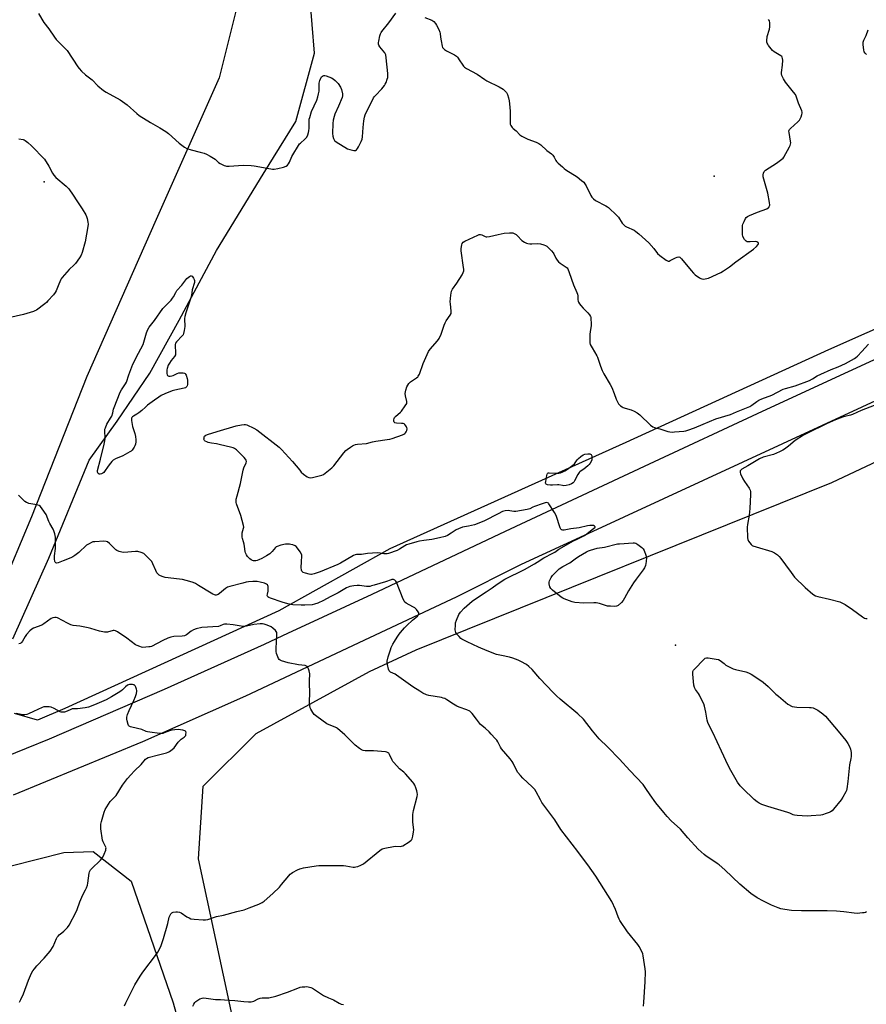
# Model space of a CAD drawing. Units: inches. Extents: x 1207768 to 1213768, y 529456 to 533456.
# Drawn here: x 1211076 to 1211583, y 531427 to 532016 of the extents above; entities that cross this region are included whole.
import ezdxf

# ---------------------------------------------------------------- set-up
doc = ezdxf.new("R2010")
doc.units = ezdxf.units.IN
doc.header["$MEASUREMENT"] = 0
for name, color, linetype in [('ELEV-Spot Elevation', 7, 'Continuous'), ('NTRL-Farm Land', 3, 'Continuous'), ('NTRL-Trees', 3, 'Continuous'), ('TRANS-Road', 130, 'Continuous'), ('Undefined', 1, 'Continuous')]:
    doc.layers.add(name, color=color, linetype=linetype)

msp = doc.modelspace()

# ---------------------------------------------------------------- linework, layer by layer
at = {"layer": 'ELEV-Spot Elevation'}
for p in [(1211491.71, 531922.78, 375.37), (1211091.11, 531919.42, 377.94), (1211468.65, 531642.19, 379.6)]:
    msp.add_point(p, dxfattribs=at)
at = {"layer": 'NTRL-Farm Land'}
for points in [[(1211052.44, 532201.54), (1211118.27, 532138.17), (1211157.25, 532106.46), (1211191.39, 532078.19), (1211206.17, 532057.22), (1211208.85, 532034.58), (1211195.78, 531981.58), (1211157.99, 531896.9), (1211116.63, 531802.96), (1211083.48, 531718.97), (1211058.55, 531659.98)], [(1212054.9, 529782.45), (1211839.53, 529804.55), (1211667.02, 529802.39), (1211536.33, 530245.39), (1211374.71, 530812.78), (1211208.75, 531396.3), (1211183.27, 531514.25), (1211186.16, 531557.78), (1211217.9, 531589.28), (1211285.56, 531626.34), (1211313.53, 531639.33), (1211562.22, 531739.41), (1211919.54, 531907.78), (1211966.77, 531928.6), (1211984.7, 531931.73)], [(1211039.5, 531502.15), (1211102.71, 531518.05), (1211120.26, 531518.61), (1211143.05, 531500.96), (1211168.24, 531428.15), (1211217.7, 531249.39), (1211274.44, 531041.87), (1211319.52, 530886.48), (1211392.08, 530629.37), (1211459.86, 530394.41), (1211501.14, 530246.62), (1211636.34, 529802.16), (1211282.02, 529591.16), (1211217.07, 529552.37), (1211154.02, 529515.07), (1211114.63, 529486.57), (1211075.1, 529455.8)]]:
    msp.add_lwpolyline(points, dxfattribs=at)
at = {"layer": 'NTRL-Trees'}
for points in [[(1211072.35, 531645.96, 0), (1211093.74, 531694.31, 0), (1211117.91, 531752.88, 0), (1211134.64, 531776.12, 0), (1211154.17, 531804.94, 0), (1211171.83, 531836.55, 0), (1211194.14, 531878.38, 0), (1211222.03, 531923.94, 0), (1211241.56, 531955.55, 0), (1211252.71, 531996.45, 0), (1211249.92, 532030.85, 0), (1211246.2, 532048.51, 0), (1211231.33, 532070.83, 0), (1211193.47, 532101.66, 0), (1211170.4, 532126.94, 0), (1211060.67, 532214.08, 0)], [(1211800.29, 532067.11, 0), (1211830.79, 532000.01, 0), (1211835.22, 531990.24, 0), (1211839.75, 531982.13, 0), (1211850.78, 531958.22, 0), (1211851.7, 531949.02, 0), (1211844.35, 531947.18, 0), (1211836.99, 531941.66, 0), (1211822.89, 531936.47, 0), (1211813.22, 531929.42, 0), (1211677.51, 531870.98, 0), (1211650.18, 531858.85, 0), (1211560.16, 531818.89, 0), (1211438.95, 531763.45, 0), (1211297.8, 531699.72, 0), (1211231.37, 531662.6, 0), (1211103.4, 531604.25, 0), (1211087.1, 531597.27, 0), (1211073.28, 531601.34, 0)]]:
    msp.add_polyline3d(points, dxfattribs=at)
at = {"layer": 'TRANS-Road'}
for points in [[(1212151.24, 532044.06), (1212094.82, 532015.4), (1212050.62, 531994.58), (1212040.07, 531989.87), (1211987.72, 531966.52), (1211796.44, 531882.35), (1211767.09, 531869.3), (1211729.08, 531852.4), (1211671.56, 531826.86), (1211639.14, 531811.83), (1211603.94, 531795.57), (1211414.02, 531707.85), (1211376.42, 531690.49), (1211337.42, 531670.94), (1211334.48, 531669.56), (1211285.7, 531646.63), (1211211.53, 531611.64), (1211149.75, 531584.39), (1211072.49, 531552.34)], [(1210986.87, 531542.6), (1211080.37, 531580.44), (1211094.29, 531586.08), (1211162.91, 531615.91), (1211222.8, 531642.84), (1211237.17, 531649.51), (1211241.87, 531651.69), (1211287.24, 531672.75), (1211367.01, 531710.33), (1211453.1, 531750.6), (1211453.12, 531750.61), (1211520.61, 531782.22), (1211677.68, 531854.68), (1211680.17, 531855.79), (1211833.33, 531923.81), (1211940.27, 531970.99), (1211986.92, 531991.58), (1212067.62, 532028.17)]]:
    msp.add_lwpolyline(points, dxfattribs=at)
at = {"layer": 'Undefined'}
for points, elevation in [([(1211087.67, 532020.21), (1211090.92, 532014.86), (1211093.79, 532011.03), (1211097.11, 532005.98), (1211098.25, 532004.67), (1211104.72, 531998.03), (1211111.12, 531988.32), (1211112.03, 531987.17), (1211113.44, 531985.68), (1211115.75, 531983.44), (1211119.75, 531980.45), (1211123.12, 531976.82), (1211126.49, 531974.08), (1211128.21, 531972.99), (1211136.44, 531968.42), (1211137.96, 531967.5), (1211140.6, 531965.6), (1211146.41, 531960.29), (1211147.77, 531959.2), (1211154.67, 531954.84), (1211160.31, 531951.84), (1211163.8, 531949.56), (1211165.43, 531948.28), (1211171.81, 531942.62), (1211175.05, 531940.1), (1211176.3, 531939.43), (1211178.96, 531938.48), (1211184.4, 531937.24), (1211186.69, 531936.55), (1211188.07, 531936.02), (1211190.38, 531934.79), (1211192.37, 531933.61), (1211193.27, 531932.91), (1211195.39, 531931), (1211196.3, 531930.33), (1211198.67, 531929.2), (1211199.48, 531928.93), (1211200.04, 531928.83), (1211201.77, 531928.85), (1211210.02, 531929.43), (1211214.94, 531929.28), (1211216.67, 531929.08), (1211226.53, 531927.24), (1211227.7, 531927.07), (1211228.56, 531927.04), (1211230.73, 531927.33), (1211234.1, 531928.12), (1211235.72, 531928.81), (1211236.66, 531929.46), (1211237.17, 531930.13), (1211237.73, 531931.14), (1211239.2, 531934.63), (1211239.71, 531935.64), (1211243.14, 531941.13), (1211243.84, 531942.07), (1211244.38, 531942.66), (1211247.01, 531944.92), (1211247.63, 531945.54), (1211248.11, 531946.24), (1211248.7, 531947.54), (1211249.19, 531948.9), (1211249.41, 531949.96), (1211249.5, 531951.55), (1211249.47, 531955.39), (1211249.62, 531956.85), (1211249.88, 531957.97), (1211251.02, 531961.5), (1211254.03, 531968.27), (1211254.8, 531970.39), (1211255.17, 531972.05), (1211255.44, 531973.73), (1211255.61, 531978.39), (1211255.71, 531979.25), (1211255.94, 531980.12), (1211256.49, 531981.51), (1211256.92, 531982.25), (1211257.47, 531982.76), (1211257.89, 531982.96), (1211258.34, 531983.07), (1211258.88, 531983.04), (1211259.7, 531982.84), (1211262.99, 531981.64), (1211263.98, 531981.08), (1211265.06, 531980.13), (1211266.82, 531978.2), (1211268.24, 531976.06), (1211268.81, 531974.72), (1211269.47, 531972.13), (1211269.5, 531970.99), (1211269.19, 531969.88), (1211267.12, 531964.64), (1211264.87, 531959.9), (1211264.43, 531958.54), (1211263.91, 531956.31), (1211263.67, 531954.3), (1211263.49, 531948.42), (1211263.63, 531946.84), (1211264.13, 531945.3), (1211264.77, 531944.18), (1211265.71, 531943.32), (1211272.45, 531939.19), (1211273.77, 531938.69), (1211276.26, 531938.21), (1211277.29, 531938.26), (1211277.85, 531938.57), (1211278.51, 531939.33), (1211279.07, 531940.29), (1211280.63, 531943.5), (1211281.16, 531944.87), (1211281.37, 531946.3), (1211281.75, 531951.88), (1211282.25, 531956.01), (1211282.56, 531958.06), (1211283.01, 531959.45), (1211288.07, 531969.76), (1211288.56, 531970.48), (1211289.13, 531971.15), (1211293.05, 531975.16), (1211294.63, 531977.17), (1211295.07, 531977.89), (1211295.52, 531978.94), (1211296.21, 531980.83), (1211296.51, 531981.92), (1211296.59, 531982.77), (1211296.52, 531984.24), (1211295.69, 531993.68), (1211295.41, 531995.4), (1211295.2, 531995.92), (1211294.73, 531996.64), (1211291.76, 532000.28), (1211291.25, 532001.19), (1211291.02, 532001.91), (1211291.01, 532002.75), (1211291.14, 532003.61), (1211291.81, 532006.81), (1211292.14, 532007.93), (1211292.54, 532008.71), (1211293.05, 532009.43), (1211297.12, 532014.54), (1211301.35, 532020.27)], 376), ([(1211318.72, 532017.68), (1211322.84, 532016.22), (1211323.56, 532015.8), (1211324.15, 532015.28), (1211325.03, 532014.26), (1211325.73, 532013.18), (1211327.02, 532010.61), (1211327.69, 532009), (1211327.88, 532008.14), (1211328.05, 532005.96), (1211328.43, 532003.89), (1211329.09, 532000.66), (1211329.35, 531999.83), (1211329.61, 531999.34), (1211330.43, 531998.58), (1211331.7, 531997.79), (1211336.55, 531995.5), (1211337.76, 531994.73), (1211338.29, 531994.1), (1211339.61, 531991.91), (1211341.05, 531989.78), (1211341.89, 531988.64), (1211342.46, 531988.03), (1211343.65, 531987.24), (1211350.07, 531983.82), (1211354.55, 531980.58), (1211355.78, 531979.77), (1211363.27, 531976.29), (1211365.5, 531974.86), (1211366.87, 531973.76), (1211367.5, 531972.89), (1211368.08, 531971.6), (1211368.76, 531969.73), (1211369.23, 531967.87), (1211369.47, 531966.18), (1211369.68, 531961.78), (1211369.69, 531954.81), (1211369.87, 531953.98), (1211370.21, 531953.2), (1211370.94, 531951.96), (1211371.48, 531951.31), (1211373.39, 531949.9), (1211375.63, 531947.55), (1211376.81, 531946.69), (1211380.27, 531944.99), (1211385.41, 531943.13), (1211386.2, 531942.81), (1211386.94, 531942.39), (1211388.07, 531941.48), (1211391.77, 531938.15), (1211394.55, 531936.14), (1211395.34, 531935.33), (1211396.19, 531934.21), (1211397.14, 531932.27), (1211397.57, 531931.57), (1211398.58, 531930.52), (1211401.02, 531928.34), (1211402.15, 531927.38), (1211403.12, 531926.68), (1211409.79, 531922.41), (1211412.52, 531920.29), (1211413.81, 531919.15), (1211414.48, 531918.27), (1211415.16, 531917.06), (1211418.03, 531911.15), (1211418.66, 531910.2), (1211419.59, 531909.18), (1211420.73, 531908.35), (1211426.93, 531905.13), (1211427.92, 531904.53), (1211428.61, 531903.98), (1211433.6, 531899.36), (1211434.51, 531898.2), (1211436.81, 531894.76), (1211437.96, 531893.5), (1211438.61, 531892.96), (1211439.34, 531892.52), (1211443.86, 531890.46), (1211445, 531889.69), (1211446.75, 531888.31), (1211452.62, 531883.01), (1211455.64, 531879.49), (1211457.99, 531876.53), (1211459.27, 531875.34), (1211463.09, 531872.52), (1211463.81, 531872.12), (1211464.31, 531871.99), (1211464.8, 531872.04), (1211465.56, 531872.31), (1211468.64, 531873.91), (1211469.68, 531874.37), (1211470.65, 531874.53), (1211471.33, 531874.33), (1211471.75, 531874), (1211472.34, 531873.37), (1211477.99, 531866.34), (1211479.37, 531864.77), (1211480.47, 531863.86), (1211483.01, 531861.98), (1211483.73, 531861.54), (1211484.49, 531861.28), (1211485.3, 531861.24), (1211486.4, 531861.31), (1211487.5, 531861.49), (1211488.32, 531861.75), (1211495.69, 531865.25), (1211497.36, 531866.13), (1211500.93, 531868.54), (1211504.66, 531871.57), (1211515.27, 531879.07), (1211517.06, 531880.65), (1211518.17, 531881.92), (1211518.36, 531882.48), (1211518.27, 531882.84), (1211517.97, 531883.19), (1211517.3, 531883.54), (1211516.49, 531883.64), (1211513.28, 531883.49), (1211511.59, 531883.59), (1211510.88, 531883.89), (1211509.96, 531884.89), (1211509.06, 531886.33), (1211508.86, 531886.84), (1211508.71, 531887.68), (1211508.71, 531892.38), (1211508.79, 531893.24), (1211509, 531894.06), (1211509.67, 531895.63), (1211510.56, 531897.41), (1211511.02, 531898.09), (1211511.65, 531898.63), (1211512.97, 531899.3), (1211517.66, 531901.29), (1211523.31, 531903.33), (1211524.06, 531903.77), (1211524.44, 531904.14), (1211524.74, 531904.57), (1211524.94, 531905.05), (1211525.02, 531905.52), (1211524.88, 531907.13), (1211523.8, 531912.58), (1211521.09, 531922.48), (1211521.02, 531923.59), (1211521.26, 531924.64), (1211521.7, 531925.61), (1211522.04, 531926.03), (1211522.48, 531926.41), (1211529.06, 531930.56), (1211532.36, 531932.94), (1211533.01, 531933.5), (1211533.55, 531934.17), (1211536.92, 531940.4), (1211537.29, 531941.19), (1211537.53, 531942), (1211537.56, 531942.83), (1211537.47, 531943.67), (1211536.59, 531948.89), (1211536.55, 531949.73), (1211536.64, 531950.25), (1211536.88, 531950.71), (1211537.42, 531951.35), (1211541.75, 531955.35), (1211542.76, 531956.41), (1211543.22, 531957.11), (1211543.81, 531958.39), (1211544.31, 531959.7), (1211544.49, 531960.48), (1211544.48, 531961.02), (1211544.25, 531961.84), (1211542.24, 531966.51), (1211540.81, 531970.68), (1211540.36, 531971.72), (1211539.35, 531973.13), (1211534.53, 531979.03), (1211533.32, 531981.05), (1211532.3, 531983.15), (1211532.11, 531983.97), (1211532.12, 531984.83), (1211532.63, 531989.23), (1211532.78, 531992.15), (1211532.74, 531993.27), (1211532.53, 531994.02), (1211532.22, 531994.42), (1211531.59, 531994.92), (1211527.65, 531997.27), (1211526.77, 531997.93), (1211525.84, 531998.99), (1211524.27, 532001.04), (1211523.8, 532001.75), (1211523.45, 532002.49), (1211523.35, 532003.02), (1211523.33, 532003.87), (1211523.56, 532006.46), (1211524.87, 532010.73), (1211525.17, 532012.16), (1211525.18, 532013.28), (1211525.06, 532014.67), (1211524.81, 532015.71), (1211524.39, 532016.66)], 376), ([(1211582.85, 531995.7), (1211582.04, 531996.42), (1211581.52, 531997.3), (1211581.23, 531998.35), (1211580.86, 532001.46), (1211580.91, 532002.94), (1211581.25, 532004.23), (1211582.68, 532006.98), (1211584.01, 532010.32)], 378), ([(1211075.9, 531945.22), (1211078.37, 531944.75), (1211079.14, 531944.47), (1211079.63, 531944.19), (1211081.22, 531942.92), (1211083.39, 531940.98), (1211091.3, 531932.97), (1211093.89, 531928.78), (1211095.97, 531924.55), (1211096.76, 531923.33), (1211098.05, 531922.1), (1211104.28, 531916.86), (1211104.87, 531916.28), (1211105.76, 531915.16), (1211108.45, 531911.42), (1211110.49, 531908.12), (1211113.74, 531903.22), (1211115.93, 531899.72), (1211116.42, 531898.67), (1211116.74, 531897.55), (1211117.2, 531895.26), (1211117.27, 531894.11), (1211117.11, 531892.65), (1211115.56, 531883.61), (1211113.8, 531877.08), (1211113.18, 531875.46), (1211112.26, 531874.01), (1211109.74, 531870.5), (1211108.95, 531869.67), (1211105.99, 531866.93), (1211101.72, 531862.14), (1211101.24, 531861.42), (1211100.86, 531860.66), (1211099.41, 531857.24), (1211098.19, 531854.13), (1211097.67, 531853.16), (1211096.59, 531851.81), (1211093.31, 531848.13), (1211092.49, 531847.3), (1211091.36, 531846.33), (1211086.5, 531842.72), (1211085.53, 531842.14), (1211084.71, 531841.81), (1211078.68, 531840.09), (1211065.54, 531837.02)], 378), ([(1211583, 531482.55), (1211582.26, 531482.19), (1211581.43, 531481.98), (1211580.56, 531481.87), (1211577.33, 531481.66), (1211575.6, 531481.79), (1211569.28, 531482.61), (1211565.06, 531482.95), (1211559.33, 531483.11), (1211544.03, 531483.23), (1211538.06, 531483.38), (1211533.99, 531483.92), (1211531.68, 531484.35), (1211530.01, 531484.95), (1211526.19, 531486.54), (1211521.34, 531488.94), (1211517.6, 531490.99), (1211513.79, 531493.63), (1211507.19, 531499.02), (1211498.14, 531507.75), (1211494.81, 531510.64), (1211493.67, 531511.54), (1211492.29, 531512.5), (1211487.05, 531515.8), (1211485.73, 531516.91), (1211482.32, 531520.02), (1211476.02, 531526.78), (1211471.72, 531532.01), (1211466.17, 531537.01), (1211463.77, 531539.62), (1211461.65, 531542.1), (1211456.98, 531547.89), (1211453.46, 531552.58), (1211450.95, 531556.44), (1211449.29, 531558.68), (1211441.28, 531567.14), (1211435.26, 531573.87), (1211428.2, 531581.12), (1211422.97, 531586.11), (1211419.05, 531590.91), (1211413.6, 531597.88), (1211410.27, 531601), (1211399.72, 531609.79), (1211397.56, 531611.8), (1211395.47, 531613.87), (1211387.61, 531622.2), (1211382.89, 531627.66), (1211380.95, 531629.47), (1211379.54, 531630.52), (1211376.14, 531632.37), (1211374.55, 531633.13), (1211371.34, 531634.46), (1211369.4, 531635.04), (1211364.52, 531635.93), (1211361.63, 531636.59), (1211355.98, 531638.66), (1211350.79, 531640.98), (1211344, 531644.16), (1211340.95, 531645.73), (1211340.26, 531646.23), (1211339.23, 531647.24), (1211337.88, 531648.76), (1211337.25, 531649.68), (1211337, 531650.47), (1211336.94, 531651.34), (1211336.99, 531654.04), (1211337.1, 531655.52), (1211337.61, 531657.15), (1211339.13, 531660.53), (1211340.1, 531661.94), (1211342.23, 531664.33), (1211347.08, 531668.52), (1211348.94, 531669.84), (1211355.46, 531674.02), (1211359.06, 531676.5), (1211361.91, 531678.67), (1211366.58, 531681.64), (1211378.32, 531687.52), (1211384.28, 531690.76), (1211385.93, 531691.76), (1211389.97, 531694.51), (1211395.34, 531697.13), (1211396.54, 531697.87), (1211398.94, 531699.57), (1211407.67, 531704.51), (1211409.46, 531705.44), (1211413.05, 531707.09), (1211414.28, 531707.77), (1211415.7, 531708.72), (1211418.83, 531711.32), (1211420.49, 531712.55), (1211420.63, 531712.8), (1211420.6, 531712.93), (1211420.21, 531713.34), (1211419.57, 531713.67), (1211419.07, 531713.79), (1211417.45, 531713.74), (1211416.05, 531713.51), (1211411.1, 531712.36), (1211406.12, 531711.72), (1211402.02, 531710.97), (1211401.18, 531710.96), (1211400.68, 531711.08), (1211400.47, 531711.19), (1211400.13, 531711.56), (1211399.76, 531712.3), (1211397.24, 531719.67), (1211396.39, 531721.64), (1211392.98, 531726.71), (1211392.61, 531727.1), (1211392.2, 531727.37), (1211391.5, 531727.46), (1211390.71, 531727.29), (1211388.98, 531726.64), (1211384.36, 531725.22), (1211383.3, 531724.77), (1211381.52, 531723.72), (1211380.82, 531723.45), (1211379.96, 531723.25), (1211373.21, 531722.2), (1211371.88, 531722.19), (1211369.57, 531722.55), (1211368.5, 531722.64), (1211366.83, 531722.44), (1211365.19, 531722.04), (1211362.5, 531720.79), (1211354.46, 531716.62), (1211350.1, 531714.8), (1211348.43, 531714.2), (1211346.72, 531713.7), (1211344.79, 531713.3), (1211341.29, 531712.7), (1211338.82, 531711.86), (1211337.57, 531711.2), (1211334.56, 531709.1), (1211332.22, 531707.84), (1211330.87, 531707.25), (1211327.48, 531706.28), (1211322.9, 531705.33), (1211321.37, 531705.09), (1211318.18, 531704.84), (1211315.57, 531704.4), (1211313.85, 531703.97), (1211309.06, 531702.55), (1211307.76, 531702.11), (1211306.83, 531701.67), (1211303.5, 531699.51), (1211302.21, 531698.8), (1211297.03, 531696.99), (1211296.19, 531696.81), (1211295.03, 531696.78), (1211294.17, 531696.87), (1211291.93, 531697.29), (1211290.49, 531697.31), (1211284.4, 531696.92), (1211280.77, 531696.44), (1211277.94, 531696.39), (1211277.02, 531696.2), (1211276.04, 531695.76), (1211268.28, 531691.25), (1211266.71, 531690.45), (1211256.11, 531686.07), (1211252.45, 531684.88), (1211251.03, 531684.52), (1211250.46, 531684.47), (1211249.62, 531684.56), (1211247.35, 531685.18), (1211246, 531685.68), (1211245.55, 531685.97), (1211245.21, 531686.37), (1211244.94, 531687.11), (1211244.84, 531688.54), (1211244.86, 531692.06), (1211245.17, 531695.54), (1211245.14, 531696.1), (1211245.01, 531696.63), (1211244.13, 531698.09), (1211242.56, 531700.23), (1211241.81, 531701.12), (1211241.15, 531701.63), (1211239.8, 531702.15), (1211238.66, 531702.44), (1211237.78, 531702.56), (1211236.61, 531702.62), (1211235.44, 531702.57), (1211232.57, 531701.94), (1211230.35, 531701.26), (1211229.86, 531700.99), (1211229.45, 531700.64), (1211227.49, 531698.26), (1211226.75, 531697.51), (1211225.94, 531696.83), (1211224.05, 531695.65), (1211221.27, 531694.11), (1211219.45, 531693.16), (1211218.4, 531692.75), (1211217.64, 531692.59), (1211216.87, 531692.55), (1211216.34, 531692.61), (1211215.55, 531692.86), (1211214.8, 531693.25), (1211214.1, 531693.76), (1211213.23, 531694.52), (1211212.64, 531695.14), (1211212.02, 531696.11), (1211211.46, 531697.42), (1211211.28, 531698.27), (1211210.92, 531701.17), (1211210.63, 531702.62), (1211210.27, 531704.04), (1211209.62, 531705.9), (1211209.45, 531706.7), (1211209.39, 531708.59), (1211209.54, 531709.43), (1211210.36, 531712.26), (1211210.38, 531712.83), (1211210.27, 531713.69), (1211208.7, 531719.78), (1211206.13, 531726.67), (1211205.88, 531727.5), (1211205.79, 531728.35), (1211205.94, 531729.51), (1211206.41, 531731.55), (1211208.46, 531738.86), (1211209.98, 531746.9), (1211210.45, 531748.28), (1211211.88, 531751.22), (1211212.02, 531752.02), (1211211.87, 531752.78), (1211211.42, 531753.49), (1211210.63, 531754.36), (1211205.98, 531759.03), (1211204.84, 531759.94), (1211204.06, 531760.27), (1211203.22, 531760.51), (1211195.78, 531762.26), (1211194.06, 531762.62), (1211191.19, 531763.04), (1211189.18, 531763.49), (1211188.35, 531763.77), (1211187.4, 531764.31), (1211187.02, 531764.64), (1211186.74, 531765.04), (1211186.63, 531765.49), (1211186.64, 531765.98), (1211186.81, 531766.73), (1211187.02, 531767.19), (1211187.65, 531767.82), (1211188.68, 531768.28), (1211194.59, 531769.93), (1211205.92, 531773.33), (1211209.13, 531774.01), (1211210.58, 531774.24), (1211211.44, 531774.24), (1211212.25, 531774.02), (1211216.48, 531771.97), (1211218.25, 531770.93), (1211231.5, 531760.63), (1211232.99, 531759.21), (1211239.63, 531752.05), (1211243.88, 531746.81), (1211244.85, 531745.71), (1211246.2, 531744.55), (1211248.32, 531742.93), (1211249.28, 531742.45), (1211250.2, 531742.33), (1211251.62, 531742.57), (1211257.07, 531743.94), (1211258.15, 531744.35), (1211259.14, 531744.98), (1211263.08, 531748.18), (1211264.38, 531749.4), (1211270.27, 531757.21), (1211271.41, 531758.56), (1211272.31, 531759.31), (1211274.22, 531760.69), (1211275.44, 531761.5), (1211276.21, 531761.91), (1211277.33, 531762.27), (1211278.5, 531762.48), (1211283.78, 531762.91), (1211287.44, 531763.82), (1211289.33, 531764.22), (1211296.28, 531765.13), (1211297.72, 531765.39), (1211299.13, 531765.82), (1211305.3, 531768.02), (1211306.12, 531768.35), (1211306.85, 531768.76), (1211307.23, 531769.14), (1211307.62, 531769.88), (1211307.9, 531770.69), (1211308.08, 531771.52), (1211308.02, 531772.31), (1211307.83, 531772.79), (1211307.41, 531773.49), (1211306.7, 531774.28), (1211306.28, 531774.56), (1211305.83, 531774.72), (1211304.68, 531774.89), (1211301.7, 531774.99), (1211300.71, 531775.23), (1211300.41, 531775.53), (1211300.24, 531776.22), (1211300.24, 531777.03), (1211300.38, 531777.83), (1211300.61, 531778.31), (1211301.13, 531778.94), (1211304.11, 531781.5), (1211304.85, 531782.28), (1211307.04, 531785.33), (1211307.89, 531786.77), (1211308.04, 531787.27), (1211308.01, 531788.05), (1211307.13, 531791.28), (1211306.97, 531792.83), (1211307.1, 531793.68), (1211307.41, 531794.81), (1211308.05, 531796.76), (1211308.49, 531797.83), (1211309.16, 531798.73), (1211310.21, 531799.71), (1211313.84, 531802.11), (1211314.49, 531802.64), (1211314.84, 531803.07), (1211315.44, 531804.36), (1211317.72, 531810.67), (1211320.94, 531817.83), (1211321.91, 531819.24), (1211326.27, 531824.2), (1211327.31, 531825.58), (1211328.55, 531828.21), (1211330.33, 531833.6), (1211330.88, 531834.98), (1211331.58, 531836.15), (1211333.88, 531839.54), (1211334.41, 531840.56), (1211334.53, 531841.1), (1211334.55, 531841.94), (1211334, 531846.32), (1211333.92, 531847.7), (1211334.34, 531851.57), (1211334.74, 531853.91), (1211334.92, 531854.44), (1211335.33, 531855.2), (1211337.89, 531858.86), (1211341.02, 531863.81), (1211341.66, 531865.13), (1211341.96, 531866.25), (1211341.98, 531867.1), (1211341.86, 531868.25), (1211340.42, 531878.13), (1211340.45, 531879.3), (1211340.64, 531880.76), (1211340.8, 531881.63), (1211341.07, 531882.43), (1211341.68, 531883.25), (1211342.61, 531883.9), (1211350.47, 531887.56), (1211351.29, 531887.81), (1211352.03, 531887.81), (1211352.73, 531887.62), (1211354.78, 531886.69), (1211355.32, 531886.59), (1211355.89, 531886.59), (1211357.33, 531886.81), (1211362.55, 531887.85), (1211366.1, 531888.72), (1211369.34, 531888.89), (1211371.37, 531888.81), (1211372.14, 531888.55), (1211373.31, 531887.85), (1211374.17, 531887.11), (1211376.84, 531884.34), (1211378.3, 531883.33), (1211379.59, 531882.65), (1211380.43, 531882.43), (1211381.6, 531882.31), (1211382.77, 531882.29), (1211386.19, 531882.45), (1211387.87, 531882.25), (1211389.82, 531881.78), (1211390.89, 531881.4), (1211391.68, 531880.94), (1211392.73, 531879.98), (1211394.49, 531878.1), (1211395.4, 531877), (1211395.84, 531876.28), (1211397.1, 531873.69), (1211397.88, 531872.5), (1211398.59, 531871.63), (1211399.71, 531870.7), (1211403.2, 531868.42), (1211403.8, 531867.88), (1211404.23, 531867.28), (1211405.16, 531865.14), (1211407.67, 531857.83), (1211409.72, 531853.2), (1211410.13, 531852.11), (1211410.29, 531851.26), (1211410.27, 531848.73), (1211410.42, 531847.98), (1211410.63, 531847.46), (1211411.22, 531846.48), (1211412.07, 531845.35), (1211413.39, 531843.9), (1211416.2, 531841.12), (1211417.22, 531839.82), (1211417.77, 531838.89), (1211417.96, 531838.38), (1211418.12, 531837.53), (1211418.29, 531834.59), (1211418.22, 531833.42), (1211417.59, 531829.68), (1211417.44, 531828.24), (1211417.43, 531823.85), (1211417.49, 531822.99), (1211417.68, 531822.16), (1211418.73, 531820.1), (1211421.7, 531815.27), (1211422.04, 531814.45), (1211423.82, 531809.09), (1211424.76, 531806.59), (1211425.87, 531804.49), (1211429.56, 531798.2), (1211430.61, 531796.25), (1211432, 531792.84), (1211433.21, 531789.39), (1211433.92, 531787.83), (1211434.63, 531786.6), (1211435.17, 531785.97), (1211435.81, 531785.42), (1211436.72, 531784.76), (1211437.44, 531784.34), (1211438.54, 531783.96), (1211442.21, 531782.99), (1211444.01, 531782.18), (1211445.74, 531781.23), (1211447.26, 531779.99), (1211453.73, 531773.89), (1211455.11, 531772.83), (1211456.15, 531772.44), (1211459.37, 531771.59), (1211464.06, 531770.04), (1211465.21, 531769.82), (1211466.69, 531769.7), (1211468.15, 531769.77), (1211473.72, 531770.29), (1211474.88, 531770.44), (1211476, 531770.72), (1211480.11, 531772.14), (1211485.18, 531774.36), (1211492.84, 531777.55), (1211501.51, 531780.1), (1211505.24, 531781.78), (1211513.16, 531785.05), (1211514.38, 531785.75), (1211517.27, 531787.98), (1211518.48, 531788.75), (1211520.34, 531789.54), (1211526.24, 531791.75), (1211533.11, 531795.29), (1211534.44, 531795.77), (1211540.15, 531797.38), (1211548.79, 531800.59), (1211550.6, 531801.5), (1211553.44, 531803.26), (1211555.51, 531804.38), (1211561.72, 531807.05), (1211565.99, 531808.79), (1211570.34, 531810.74), (1211572.15, 531811.65), (1211575.69, 531813.68), (1211576.63, 531814.33), (1211577.49, 531815.09), (1211580.13, 531817.84), (1211584.15, 531822.23)], 378), ([(1211592.75, 531787.64), (1211579.72, 531782.53), (1211574.63, 531780.2), (1211573.3, 531779.78), (1211569.9, 531778.97), (1211568.53, 531778.53), (1211564.28, 531776.93), (1211558.98, 531774.63), (1211547.54, 531769.09), (1211545.19, 531767.84), (1211540.33, 531764.67), (1211536.19, 531761.15), (1211533.88, 531759.43), (1211532.92, 531758.8), (1211530.79, 531757.8), (1211527.25, 531756.31), (1211521.18, 531754.62), (1211518.9, 531753.74), (1211512, 531749.54), (1211508.44, 531747.5), (1211507.65, 531746.8), (1211507.42, 531746.41), (1211507.31, 531745.99), (1211507.34, 531745.47), (1211507.6, 531744.66), (1211508.98, 531741.67), (1211509.94, 531740.16), (1211512.83, 531736.01), (1211513.36, 531734.98), (1211513.56, 531734.15), (1211513.58, 531732.4), (1211513.18, 531723.86), (1211512.64, 531719.9), (1211511.69, 531714.32), (1211511.56, 531712.85), (1211511.74, 531706.3), (1211511.91, 531705.48), (1211512.38, 531704.48), (1211513.85, 531702.4), (1211514.44, 531701.84), (1211514.92, 531701.56), (1211516.84, 531700.91), (1211526.3, 531698.19), (1211527.83, 531697.45), (1211529.73, 531696.16), (1211530.7, 531695.22), (1211531.76, 531693.94), (1211534.5, 531690.26), (1211537.76, 531685.62), (1211539.94, 531682.82), (1211546.27, 531676.59), (1211550.88, 531672.68), (1211552.38, 531671.76), (1211553.72, 531671.18), (1211560.86, 531669.59), (1211566.9, 531667.98), (1211568.55, 531667.37), (1211570.07, 531666.52), (1211574.45, 531663.5), (1211577.58, 531661.27), (1211580.5, 531659.05), (1211581.71, 531658.4), (1211582.5, 531658.2), (1211583.34, 531658.17)], 378), ([(1211449.52, 531426.2), (1211449.82, 531428.56), (1211450.55, 531440.75), (1211450.77, 531446.69), (1211450.57, 531448.44), (1211449.4, 531456.31), (1211449.13, 531457.45), (1211448.57, 531458.77), (1211446.95, 531461.86), (1211446.19, 531463.1), (1211439.93, 531470.67), (1211435.44, 531477.32), (1211434.92, 531478.23), (1211434.35, 531479.49), (1211432.69, 531483.91), (1211430.51, 531488.82), (1211421.03, 531503.89), (1211416.2, 531510.72), (1211412.96, 531514.87), (1211410.18, 531518.68), (1211400.05, 531531.9), (1211396.46, 531537.52), (1211388.73, 531548), (1211387.84, 531549.55), (1211385.37, 531554.34), (1211384.46, 531555.79), (1211382.99, 531557.41), (1211377.36, 531562.58), (1211375.94, 531564.14), (1211374.44, 531566.01), (1211373.13, 531568.21), (1211371.57, 531571.52), (1211371.01, 531572.49), (1211369.79, 531574.08), (1211364.68, 531580.13), (1211364.07, 531581.1), (1211362.45, 531584.36), (1211361.84, 531585.25), (1211360.88, 531586.37), (1211358.48, 531588.98), (1211357.21, 531590.24), (1211354.77, 531592.45), (1211352.07, 531594.68), (1211349.57, 531597.79), (1211347.07, 531601.27), (1211346.51, 531601.89), (1211345.61, 531602.57), (1211343.85, 531603.51), (1211339.18, 531605.12), (1211337.85, 531605.68), (1211335.85, 531606.89), (1211331.94, 531609.49), (1211330.69, 531610.16), (1211329.68, 531610.48), (1211328.6, 531610.73), (1211321.12, 531612), (1211319.78, 531612.46), (1211317.46, 531613.52), (1211315.71, 531614.54), (1211311.54, 531617.18), (1211301.86, 531624.15), (1211300.93, 531624.71), (1211298.17, 531626.07), (1211297.73, 531626.4), (1211297.39, 531626.81), (1211296.98, 531627.84), (1211296.31, 531630.67), (1211296.14, 531631.81), (1211296.18, 531632.66), (1211296.79, 531635.22), (1211298.12, 531639.32), (1211298.64, 531640.67), (1211299.68, 531642.78), (1211300.53, 531644.33), (1211302.24, 531647), (1211303.38, 531648.66), (1211304.27, 531649.78), (1211306.63, 531652.44), (1211307.98, 531653.82), (1211311.44, 531657.04), (1211314.33, 531659.5), (1211314.97, 531660.32), (1211315.2, 531660.98), (1211315.16, 531661.44), (1211314.8, 531662.16), (1211313.69, 531663.55), (1211312.84, 531664.39), (1211311.62, 531665.16), (1211307.53, 531667.32), (1211306.85, 531667.81), (1211306.49, 531668.21), (1211305.72, 531669.73), (1211301.73, 531679.78), (1211301.37, 531680.53), (1211300.88, 531681.1), (1211300.43, 531681.3), (1211299.91, 531681.38), (1211299.08, 531681.37), (1211298.51, 531681.27), (1211295.14, 531680.11), (1211288.49, 531678.05), (1211286.85, 531677.57), (1211285.75, 531677.35), (1211283.88, 531677.28), (1211279.61, 531677.82), (1211278.19, 531677.91), (1211276.23, 531677.73), (1211273.82, 531677.21), (1211272.8, 531676.87), (1211271.79, 531676.4), (1211266.83, 531673.53), (1211262.05, 531671.14), (1211258.08, 531668.78), (1211254.78, 531667.33), (1211252.7, 531666.6), (1211251.33, 531666.33), (1211246.9, 531666.04), (1211244.67, 531666.03), (1211239.68, 531666.34), (1211236.85, 531666.85), (1211233.44, 531667.89), (1211226.5, 531670.22), (1211225.45, 531670.64), (1211224.82, 531671.07), (1211224.61, 531671.39), (1211224.51, 531671.8), (1211224.56, 531672.58), (1211224.95, 531674.53), (1211225.02, 531675.67), (1211224.94, 531677.32), (1211224.83, 531677.82), (1211224.63, 531678.24), (1211224.04, 531678.68), (1211222.74, 531679.16), (1211220.23, 531679.86), (1211218.34, 531680.22), (1211217.25, 531680.26), (1211215.76, 531680.18), (1211213.25, 531679.96), (1211211.85, 531679.76), (1211209.84, 531679.34), (1211202.07, 531677.31), (1211200.77, 531676.78), (1211199.55, 531676.09), (1211195.98, 531673.13), (1211195.05, 531672.47), (1211194.01, 531672.08), (1211193.49, 531672.08), (1211192.98, 531672.2), (1211191.97, 531672.65), (1211190.95, 531673.23), (1211183.43, 531677.77), (1211181.51, 531679.08), (1211180.2, 531679.66), (1211178.25, 531680.25), (1211173.78, 531681.38), (1211172.05, 531681.65), (1211163.31, 531682.71), (1211162.16, 531682.97), (1211160.53, 531683.64), (1211159.77, 531684.06), (1211159.32, 531684.41), (1211158.43, 531685.51), (1211157.78, 531686.82), (1211156.07, 531690.89), (1211155.35, 531692.15), (1211154.39, 531693.26), (1211151.92, 531695.83), (1211150.6, 531696.97), (1211149.01, 531697.64), (1211147.03, 531698.12), (1211145.59, 531698.13), (1211138.6, 531697.69), (1211137.46, 531697.77), (1211135.83, 531698.21), (1211134.53, 531698.7), (1211133.82, 531699.13), (1211133.01, 531699.9), (1211130.1, 531703.06), (1211128.97, 531703.91), (1211128.21, 531704.21), (1211126.81, 531704.29), (1211121.29, 531704.03), (1211120.15, 531703.9), (1211119.35, 531703.65), (1211117.85, 531702.88), (1211116.43, 531701.97), (1211111.83, 531697.66), (1211109.39, 531695.73), (1211108.23, 531694.94), (1211106.9, 531694.35), (1211102.48, 531692.68), (1211099.37, 531691.34), (1211098.67, 531691.24), (1211097.96, 531691.44), (1211097.59, 531691.74), (1211097.38, 531692.18), (1211097.18, 531693.87), (1211097.2, 531695.61), (1211097.71, 531700.07), (1211097.8, 531703.87), (1211097.76, 531706.72), (1211097.64, 531707.76), (1211097.4, 531708.86), (1211096.89, 531710.52), (1211096.47, 531711.59), (1211094.42, 531715.01), (1211093.79, 531716.22), (1211092.21, 531720.26), (1211089.93, 531723.72), (1211088.83, 531725.07), (1211087.95, 531725.63), (1211086.71, 531726.07), (1211081.79, 531727.01), (1211080.96, 531727.27), (1211080.46, 531727.52), (1211079.53, 531728.14), (1211078.88, 531728.69), (1211076.46, 531731.16), (1211075.6, 531731.92)], 376), ([(1211139.14, 531426.34), (1211139.78, 531428.01), (1211145.21, 531438.79), (1211148.39, 531444.03), (1211150.05, 531446.47), (1211158.22, 531457.23), (1211159.01, 531458.47), (1211159.99, 531460.3), (1211160.92, 531462.41), (1211162.47, 531466.61), (1211164.95, 531475.67), (1211165.87, 531479.37), (1211166.32, 531480.64), (1211166.72, 531481.32), (1211167.49, 531482.06), (1211168.25, 531482.39), (1211169.7, 531482.62), (1211170.85, 531482.59), (1211171.89, 531482.33), (1211172.88, 531481.91), (1211176.42, 531479.61), (1211177.71, 531478.9), (1211178.79, 531478.45), (1211180.81, 531478.15), (1211186.1, 531477.75), (1211187.56, 531477.72), (1211188.96, 531478.02), (1211194.15, 531479.75), (1211198.27, 531480.49), (1211206.2, 531482.79), (1211210.69, 531483.85), (1211213.59, 531484.87), (1211219.4, 531487.23), (1211221.45, 531488.22), (1211222.64, 531488.96), (1211227.73, 531493.5), (1211231.73, 531497.42), (1211233.08, 531498.95), (1211237.31, 531504.17), (1211238.11, 531505.04), (1211238.79, 531505.57), (1211239.52, 531506.01), (1211242.6, 531507.64), (1211243.9, 531508.25), (1211244.73, 531508.51), (1211246.15, 531508.8), (1211253.64, 531510.08), (1211255.39, 531510.26), (1211270.06, 531510.27), (1211271.49, 531510.13), (1211275.92, 531509.39), (1211276.74, 531509.34), (1211277.55, 531509.46), (1211278.64, 531509.79), (1211280.51, 531510.51), (1211281.28, 531510.87), (1211282.03, 531511.33), (1211291.76, 531519.21), (1211293.22, 531520.2), (1211294.85, 531520.7), (1211299.96, 531521.74), (1211301.1, 531521.85), (1211304.3, 531521.7), (1211304.85, 531521.78), (1211305.64, 531522.1), (1211309.38, 531524.49), (1211310.54, 531525.37), (1211310.9, 531525.78), (1211311.14, 531526.26), (1211311.55, 531527.88), (1211311.99, 531530.42), (1211312.06, 531531.56), (1211311.58, 531536.17), (1211311.48, 531539.42), (1211311.53, 531540.88), (1211311.98, 531543.15), (1211314.06, 531551.52), (1211314.25, 531552.86), (1211314.21, 531553.91), (1211314, 531555.01), (1211313.43, 531556.69), (1211312.75, 531558.27), (1211312.23, 531559.29), (1211311.56, 531560.23), (1211307.25, 531565.09), (1211306.2, 531566.1), (1211303.52, 531568.2), (1211300.15, 531571.9), (1211299.63, 531572.6), (1211299.2, 531573.35), (1211297.61, 531576.78), (1211297.14, 531577.46), (1211296.75, 531577.79), (1211296.02, 531578.11), (1211295.18, 531578.27), (1211288.12, 531578.93), (1211286.66, 531578.99), (1211282.98, 531578.88), (1211281.9, 531579.08), (1211280.87, 531579.44), (1211279.66, 531580.26), (1211277.15, 531582.36), (1211270.93, 531588.57), (1211266.55, 531592.19), (1211265.83, 531592.7), (1211265.06, 531593.11), (1211261.5, 531594.42), (1211260.16, 531595.05), (1211254.2, 531599.4), (1211252.62, 531600.71), (1211251.72, 531601.89), (1211250.46, 531603.92), (1211250.14, 531604.71), (1211249.87, 531606.01), (1211249.77, 531607.71), (1211249.88, 531614.29), (1211249.71, 531618.71), (1211249.78, 531621.59), (1211249.96, 531624.15), (1211249.86, 531625), (1211249.5, 531626.69), (1211249.13, 531628.07), (1211248.83, 531628.83), (1211248.35, 531629.4), (1211247.91, 531629.64), (1211247.15, 531629.9), (1211243.23, 531630.42), (1211236.93, 531631.6), (1211232.92, 531632.81), (1211232.13, 531633.16), (1211231.69, 531633.48), (1211231.21, 531634.15), (1211230.75, 531635.22), (1211230.08, 531637.2), (1211229.85, 531638.35), (1211229.85, 531640.1), (1211230.28, 531648.06), (1211230.28, 531648.92), (1211230.13, 531649.74), (1211229.88, 531650.23), (1211229.35, 531650.92), (1211227.88, 531652.4), (1211226.89, 531653.04), (1211225.35, 531653.76), (1211223.81, 531654.4), (1211222.72, 531654.73), (1211221.58, 531654.89), (1211220.18, 531654.9), (1211216.53, 531654.6), (1211211.99, 531653.53), (1211210.88, 531653.36), (1211210.04, 531653.33), (1211208.9, 531653.46), (1211204.07, 531654.27), (1211200.34, 531654.67), (1211198.94, 531654.74), (1211198.16, 531654.61), (1211196.4, 531653.62), (1211195.31, 531653.35), (1211185.34, 531652.64), (1211181.95, 531651.88), (1211180.31, 531651.36), (1211178.93, 531650.51), (1211176.1, 531648.3), (1211174.91, 531647.74), (1211173.54, 531647.48), (1211168.54, 531647.26), (1211166.88, 531646.96), (1211164.96, 531646.26), (1211161.99, 531645), (1211158.68, 531643.08), (1211155.21, 531641.43), (1211154.38, 531641.18), (1211153.55, 531641.05), (1211150.13, 531640.83), (1211149.3, 531640.93), (1211148.25, 531641.26), (1211146.69, 531641.89), (1211145.69, 531642.42), (1211140.41, 531646.31), (1211134.97, 531650.08), (1211133.68, 531650.78), (1211132.87, 531650.95), (1211132.34, 531650.92), (1211128.94, 531649.96), (1211127.9, 531649.83), (1211127.06, 531649.88), (1211124.17, 531650.56), (1211118.94, 531652.16), (1211117.27, 531652.59), (1211112.39, 531653.5), (1211108.32, 531653.95), (1211106.92, 531654.39), (1211105.02, 531655.24), (1211099.08, 531658.51), (1211098.28, 531658.77), (1211097.44, 531658.79), (1211096.31, 531658.58), (1211095.26, 531658.12), (1211090.78, 531654.9), (1211089.56, 531654.16), (1211084.57, 531652.24), (1211083.57, 531651.73), (1211082.47, 531650.77), (1211080.49, 531648.56), (1211079.68, 531647.36), (1211078.06, 531644.62), (1211077.4, 531643.7), (1211077.01, 531643.34), (1211076.58, 531643.11), (1211075.87, 531642.95)], 374), ([(1211076.23, 531428.55), (1211077.13, 531430.07), (1211078.69, 531433.55), (1211081.68, 531441.73), (1211083.5, 531445.78), (1211084.31, 531447.35), (1211085.16, 531448.5), (1211086.65, 531450.25), (1211091, 531454.87), (1211093.45, 531457.69), (1211094.52, 531459.04), (1211096.37, 531461.89), (1211098.44, 531466.66), (1211098.84, 531467.42), (1211099.31, 531468.05), (1211100.04, 531468.8), (1211101.64, 531469.95), (1211102.7, 531470.9), (1211104.9, 531473.17), (1211105.92, 531474.51), (1211110.26, 531482.55), (1211110.8, 531483.87), (1211112.37, 531488.47), (1211113.49, 531491.37), (1211114.11, 531492.65), (1211115.83, 531495.66), (1211116.4, 531496.95), (1211116.93, 531498.53), (1211117.19, 531499.62), (1211117.87, 531505.64), (1211118.05, 531506.47), (1211118.25, 531506.99), (1211118.72, 531507.71), (1211119.31, 531508.36), (1211124.71, 531513.51), (1211126.03, 531515.33), (1211126.99, 531517.06), (1211127.84, 531519.52), (1211128.01, 531520.34), (1211128.02, 531520.87), (1211127.8, 531521.63), (1211126.31, 531524.36), (1211125.93, 531525.4), (1211124.98, 531532.19), (1211124.83, 531533.96), (1211124.98, 531535.11), (1211125.34, 531536.54), (1211126.93, 531542.23), (1211127.58, 531543.85), (1211130.51, 531548.54), (1211131.04, 531549.2), (1211133.04, 531551.16), (1211134, 531552.25), (1211137.97, 531558.37), (1211140.95, 531562.26), (1211142.77, 531564.46), (1211145.05, 531567.04), (1211149.08, 531570.77), (1211151.58, 531573.86), (1211152.21, 531574.39), (1211153.24, 531574.84), (1211159.42, 531576.49), (1211164.2, 531577.64), (1211165.26, 531578.02), (1211166.01, 531578.47), (1211167.64, 531579.75), (1211168.72, 531580.75), (1211171.16, 531584.12), (1211171.92, 531584.98), (1211172.97, 531585.87), (1211174.83, 531587.07), (1211175.43, 531587.67), (1211175.69, 531588.15), (1211175.86, 531588.96), (1211175.88, 531589.78), (1211175.73, 531590.5), (1211175.61, 531590.69), (1211175.25, 531590.94), (1211173.98, 531591.26), (1211171.14, 531591.58), (1211169.11, 531591.56), (1211167.69, 531591.36), (1211166.02, 531590.96), (1211162.81, 531589.63), (1211162, 531589.37), (1211161.17, 531589.27), (1211160.02, 531589.34), (1211154.22, 531590.01), (1211152.8, 531590.26), (1211151.99, 531590.52), (1211149.36, 531591.65), (1211143.39, 531593.09), (1211142.57, 531593.35), (1211141.88, 531593.76), (1211141.57, 531594.16), (1211141.33, 531594.64), (1211140.62, 531596.81), (1211140.41, 531597.91), (1211140.5, 531599.01), (1211140.97, 531600.65), (1211141.82, 531603.09), (1211144.66, 531609.1), (1211145.63, 531611.46), (1211146.27, 531613.28), (1211146.53, 531614.55), (1211146.5, 531615.08), (1211146.26, 531615.91), (1211145.8, 531617), (1211145.39, 531617.74), (1211144.85, 531618.31), (1211144.38, 531618.5), (1211143.84, 531618.58), (1211142.1, 531618.53), (1211141.53, 531618.41), (1211140.89, 531618.14), (1211139.69, 531617.26), (1211137.82, 531615.47), (1211136.84, 531614.66), (1211135.23, 531613.6), (1211131.27, 531611.21), (1211128.11, 531609.53), (1211121.14, 531606.44), (1211117.5, 531605.13), (1211115.49, 531604.6), (1211111.04, 531603.97), (1211110.18, 531603.97), (1211108.55, 531604.13), (1211107.75, 531604.04), (1211106.96, 531603.73), (1211104.84, 531602.68), (1211103.2, 531602.11), (1211102.07, 531602.03), (1211101.22, 531602.14), (1211100.67, 531602.31), (1211097, 531604.21), (1211095.14, 531604.98), (1211094.03, 531605.18), (1211092.04, 531605.25), (1211090.91, 531605.18), (1211089.82, 531604.89), (1211084.55, 531602.48), (1211081.7, 531601), (1211080.63, 531600.61), (1211079.52, 531600.4), (1211078.33, 531600.48), (1211074.36, 531601.34)], 372), ([(1211180.02, 531426.09), (1211180.53, 531427.39), (1211181.09, 531428.33), (1211181.72, 531428.89), (1211184.2, 531430.41), (1211185.51, 531430.95), (1211186.33, 531431.03), (1211188.02, 531430.9), (1211193.42, 531430.11), (1211196.59, 531430.11), (1211198.92, 531429.99), (1211205.05, 531429.58), (1211210.48, 531428.91), (1211213.33, 531428.73), (1211214.75, 531428.73), (1211215.6, 531428.89), (1211216.43, 531429.18), (1211219.07, 531430.49), (1211220.14, 531430.86), (1211221.5, 531431.02), (1211224.6, 531431.04), (1211225.45, 531431.12), (1211229.54, 531432.15), (1211236.65, 531434.42), (1211242.78, 531436.93), (1211244.18, 531437.41), (1211245.29, 531437.6), (1211247, 531437.75), (1211248.13, 531437.78), (1211248.95, 531437.67), (1211250.55, 531437.23), (1211251.57, 531436.79), (1211258.21, 531432.58), (1211261.09, 531431.14), (1211264.04, 531429.82), (1211267.56, 531427.84), (1211268.61, 531427.35), (1211270.02, 531427.05)], 376)]:
    msp.add_lwpolyline(points, dxfattribs=dict(at, elevation=elevation))
for points, elevation in [([(1211166.31, 531803.15), (1211167.39, 531803.25), (1211168.17, 531803.47), (1211170.6, 531804.75), (1211171.57, 531805.08), (1211172.71, 531805.17), (1211174.14, 531805.12), (1211174.92, 531804.98), (1211175.35, 531804.77), (1211175.65, 531804.41), (1211175.97, 531803.69), (1211176.5, 531801.77), (1211176.7, 531800.64), (1211176.75, 531799.53), (1211176.67, 531798.14), (1211176.52, 531797.35), (1211176.31, 531796.88), (1211176.01, 531796.49), (1211175.63, 531796.17), (1211174.87, 531795.85), (1211169.1, 531794.81), (1211167.69, 531794.44), (1211163.18, 531792.48), (1211161.1, 531791.47), (1211159.62, 531790.55), (1211157.03, 531788.77), (1211152.88, 531785.75), (1211151.58, 531784.66), (1211149.45, 531782.62), (1211147.66, 531781.18), (1211146.47, 531780.38), (1211144.44, 531779.26), (1211143.8, 531778.74), (1211143.53, 531778.36), (1211143.34, 531777.92), (1211143.27, 531777.44), (1211143.32, 531776.65), (1211143.88, 531772.99), (1211145.24, 531768.8), (1211145.58, 531767.08), (1211145.85, 531765.06), (1211145.84, 531763.92), (1211145.62, 531762.52), (1211145.33, 531761.43), (1211144.96, 531760.69), (1211143.58, 531758.9), (1211142.98, 531758.31), (1211142.26, 531757.81), (1211138.09, 531755.55), (1211133.6, 531753.69), (1211132.38, 531752.94), (1211131.57, 531752.14), (1211130.69, 531751.04), (1211129.34, 531749.22), (1211127.15, 531746.01), (1211126.77, 531745.56), (1211126.11, 531745.01), (1211125.38, 531744.63), (1211124.62, 531744.51), (1211123.89, 531744.57), (1211123.29, 531744.84), (1211123.04, 531745.21), (1211122.92, 531745.68), (1211123, 531746.71), (1211124.65, 531753.52), (1211126.97, 531762.47), (1211127.37, 531764.34), (1211127.45, 531765.75), (1211127.33, 531770.58), (1211127.4, 531771.41), (1211127.62, 531772.23), (1211128.54, 531774.34), (1211130.79, 531778.01), (1211131.44, 531779.28), (1211132.1, 531781.14), (1211132.57, 531783.32), (1211132.92, 531784.43), (1211136.52, 531793.49), (1211137.38, 531795.04), (1211139.68, 531798.48), (1211140.19, 531799.46), (1211141.67, 531803.83), (1211144.07, 531810.27), (1211147.43, 531816.89), (1211150.2, 531821.99), (1211151.09, 531824.8), (1211152.15, 531829.02), (1211152.55, 531830.1), (1211153.08, 531831.14), (1211153.85, 531832.38), (1211156.96, 531836.37), (1211162.1, 531843.53), (1211164.51, 531846.31), (1211166.96, 531848.65), (1211167.86, 531849.74), (1211168.47, 531850.69), (1211169.69, 531853.26), (1211170.4, 531854.31), (1211173.41, 531857.58), (1211176.41, 531861.55), (1211177.94, 531862.81), (1211178.6, 531863.17), (1211179.02, 531863.23), (1211179.57, 531862.89), (1211180.37, 531861.72), (1211180.66, 531861.04), (1211180.87, 531860.3), (1211180.93, 531859.18), (1211179.54, 531854.8), (1211179.07, 531851.38), (1211178.75, 531850), (1211175.77, 531840.98), (1211175.17, 531838.77), (1211175.01, 531837.63), (1211174.97, 531836.47), (1211175.18, 531833.76), (1211175.16, 531832.93), (1211174.79, 531830.37), (1211174.43, 531828.71), (1211174.09, 531827.94), (1211173.58, 531827.25), (1211170.14, 531823.62), (1211169.62, 531822.84), (1211169.43, 531822.15), (1211169.38, 531821.34), (1211169.64, 531817.22), (1211169.62, 531816.36), (1211169.51, 531815.82), (1211168.97, 531814.87), (1211166.92, 531812.44), (1211165.9, 531810.98), (1211165.25, 531809.66), (1211164.66, 531807.69), (1211164.48, 531806.82), (1211164.4, 531805.94), (1211164.46, 531804.81), (1211164.62, 531804.02), (1211164.81, 531803.59), (1211165.12, 531803.32), (1211165.55, 531803.2)], 378), ([(1211401.91, 531737.56), (1211401.17, 531737.62), (1211398.86, 531738.07), (1211398, 531738.17), (1211395.09, 531737.93), (1211393.91, 531737.97), (1211392.18, 531738.18), (1211391.25, 531738.5), (1211391.1, 531738.64), (1211390.96, 531739.05), (1211391.01, 531740.11), (1211391.64, 531743.67), (1211391.86, 531744.48), (1211392.09, 531744.91), (1211392.44, 531745.19), (1211393.19, 531745.33), (1211397.65, 531745.09), (1211398.83, 531745.11), (1211399.91, 531745.32), (1211400.94, 531745.71), (1211402.43, 531746.41), (1211404.07, 531747.39), (1211407.29, 531749.77), (1211408.21, 531750.73), (1211409.89, 531753.02), (1211410.62, 531753.88), (1211411.97, 531755.01), (1211413.43, 531756), (1211414.48, 531756.47), (1211416.16, 531756.7), (1211417.52, 531756.63), (1211418.17, 531756.3), (1211418.47, 531755.92), (1211418.63, 531755.39), (1211418.7, 531754.28), (1211418.65, 531752.81), (1211417.58, 531751.03), (1211417, 531750.25), (1211416.14, 531749.43), (1211413.81, 531747.54), (1211412.84, 531746.84), (1211411.44, 531745.97), (1211410.98, 531745.55), (1211410.23, 531744.38), (1211408.35, 531740.48), (1211407.9, 531739.78), (1211407.46, 531739.34), (1211406.53, 531738.78), (1211405.03, 531738.18), (1211403.17, 531737.69)], 380), ([(1211432.31, 531665.3), (1211429.72, 531665.39), (1211428, 531665.56), (1211426.85, 531665.87), (1211423.15, 531667.08), (1211421.18, 531667.44), (1211419.73, 531667.47), (1211413.86, 531667.28), (1211408.53, 531667.71), (1211406.82, 531668.13), (1211402.08, 531669.81), (1211401.29, 531670.18), (1211400.33, 531670.84), (1211395.06, 531675.13), (1211394.02, 531676.14), (1211393.5, 531677.13), (1211393.07, 531678.8), (1211393.01, 531679.91), (1211393.23, 531680.68), (1211394.26, 531682.67), (1211395.06, 531683.83), (1211397.4, 531686.32), (1211399.08, 531687.82), (1211401.22, 531689.19), (1211405.41, 531691.38), (1211408.57, 531693.76), (1211410.7, 531695.21), (1211415.48, 531697.92), (1211416.71, 531698.55), (1211417.91, 531698.99), (1211421.87, 531700.22), (1211426.23, 531700.86), (1211433.95, 531702.74), (1211435.11, 531702.88), (1211443.27, 531703.34), (1211444.16, 531703.32), (1211444.97, 531703.12), (1211446.22, 531702.4), (1211448.62, 531700.67), (1211449.39, 531699.83), (1211449.91, 531698.82), (1211450.96, 531696.1), (1211451.26, 531694.71), (1211451.06, 531692.12), (1211450.65, 531689.84), (1211450.08, 531688.51), (1211449.34, 531687.26), (1211445.07, 531681.69), (1211443.54, 531679.5), (1211440.65, 531674.68), (1211438.22, 531670.21), (1211437.44, 531668.94), (1211436.27, 531667.66), (1211434.36, 531665.89), (1211433.9, 531665.59), (1211433.4, 531665.4)], 380), ([(1211547.47, 531539.81), (1211541.37, 531540.17), (1211539.94, 531540.38), (1211539.09, 531540.66), (1211536.99, 531541.68), (1211535.89, 531542.1), (1211523.88, 531545.57), (1211520.34, 531546.85), (1211518.76, 531547.52), (1211517.55, 531548.3), (1211515.75, 531549.79), (1211508.92, 531556.3), (1211507.28, 531558), (1211505.79, 531560.08), (1211501.76, 531567.17), (1211500.21, 531570.06), (1211496.23, 531578.71), (1211490.92, 531589.87), (1211488.49, 531594.81), (1211488.05, 531595.85), (1211487.64, 531597.17), (1211486.75, 531602.12), (1211485.97, 531605.55), (1211485.57, 531606.95), (1211484.84, 531608.53), (1211482.93, 531612.15), (1211482.33, 531613.13), (1211480.54, 531615.62), (1211480.15, 531616.33), (1211479.97, 531616.86), (1211479.72, 531618.28), (1211479.02, 531624.73), (1211478.98, 531625.59), (1211479.1, 531626.39), (1211479.5, 531627.11), (1211480.26, 531627.99), (1211485.37, 531633.37), (1211486.43, 531634.32), (1211487.16, 531634.63), (1211488.26, 531634.61), (1211492.93, 531633.82), (1211494.34, 531633.47), (1211495.35, 531632.92), (1211497.68, 531631.09), (1211498.87, 531630.25), (1211501.6, 531628.69), (1211503.13, 531627.91), (1211504.47, 531627.49), (1211510.83, 531626.09), (1211512.38, 531625.53), (1211513.89, 531624.83), (1211519.78, 531621.05), (1211521.2, 531620.02), (1211524.08, 531617.44), (1211528.69, 531612.91), (1211530.21, 531611.54), (1211535.8, 531606.92), (1211538.38, 531605.39), (1211541.33, 531604.95), (1211548.74, 531604.86), (1211549.91, 531604.79), (1211551.05, 531604.56), (1211551.87, 531604.31), (1211553.89, 531603.27), (1211556.89, 531601.11), (1211558.35, 531599.72), (1211566, 531590.78), (1211570.48, 531585.07), (1211571.84, 531583.22), (1211572.78, 531581.45), (1211573.42, 531579.88), (1211573.71, 531577.85), (1211573.78, 531575.49), (1211573.61, 531574.38), (1211572.81, 531570.48), (1211571.73, 531560.59), (1211571.06, 531556.08), (1211570.86, 531555.26), (1211570.55, 531554.47), (1211568.85, 531551.17), (1211567.68, 531549.49), (1211563.27, 531543.92), (1211562.47, 531543.06), (1211561.46, 531542.34), (1211560.68, 531541.99), (1211558.76, 531541.35), (1211556.55, 531540.69), (1211555.7, 531540.5), (1211549.82, 531539.94)], 380)]:
    msp.add_lwpolyline(points, close=True, dxfattribs=dict(at, elevation=elevation))

doc.saveas('drawing.dxf')
